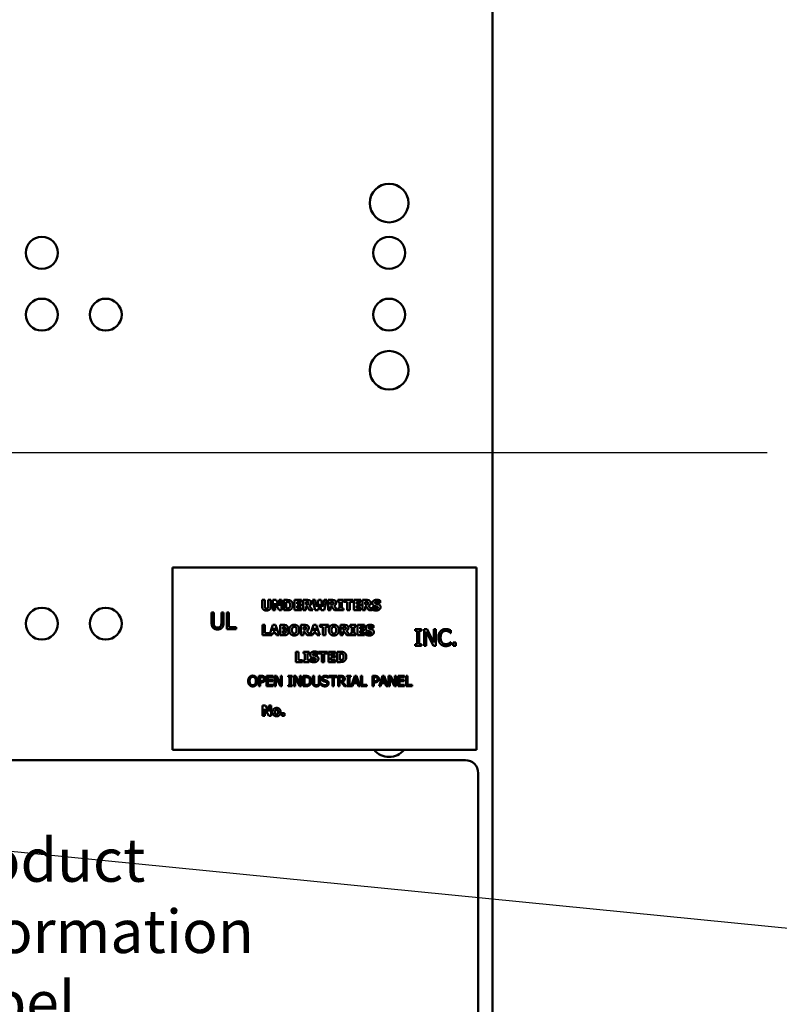
# Model space of a CAD drawing. Units: inches. Extents: x 2 to 86, y 1 to 67.
# Drawn here: x 16.1 to 21, y 39.4 to 45.8 of the extents above; entities that cross this region are included whole.
import ezdxf

# ---------------------------------------------------------------- set-up
doc = ezdxf.new("R2010")
doc.units = ezdxf.units.IN
doc.header["$LTSCALE"] = 4
doc.header["$MEASUREMENT"] = 0
doc.layers.add('Symbol (ANSI)', color=7, linetype='Continuous', lineweight=25)
doc.layers.add('Visible (ANSI)', color=7, linetype='Continuous', lineweight=50)
doc.styles.add('Note Text (ANSI)', font='tahoma.ttf')
doc.dimstyles.new('Default (ANSI)$7', dxfattribs={"dimscale": 4, "dimtxt": 0.12, "dimasz": 0.098425, "dimexe": 0.125, "dimexo": 0.0625, "dimgap": 0.031496, "dimtad": 0, "dimtih": 1, "dimtoh": 1, "dimrnd": 1e-08, "dimzin": 0, "dimdsep": 46, "dimtxsty": 'Note Text (ANSI)', "dimcen": 0.09, "dimdle": 0.393701, "dimclrd": 256, "dimclre": 256, "dimclrt": 256, "dimadec": 0, "dimazin": 1, "dimtfac": 1, "dimtofl": 0, "dimtmove": 0, "dimatfit": 3, "dimfxl": 1, "dimtolj": 1, "dimtzin": 4, "dimlwd": -1, "dimlwe": -1, "dimarcsym": 0})

msp = doc.modelspace()

# ---------------------------------------------------------------- linework, layer by layer
at = {"layer": 'Visible (ANSI)'}
for p, q in [((19.1346, 28.3596), (19.1346, 46.749)), ((19.031, 42.2557), (17.0643, 42.2557)), ((17.0643, 42.2557), (17.0643, 41.0757)), ((19.031, 41.0757), (19.031, 42.2557)), ((17.6451, 42.0459), (17.6619, 42.0459)), ((17.6451, 42.0033), (17.6451, 42.0459)), ((17.6619, 42.0459), (17.6619, 42.0043)), ((17.6842, 42.0043), (17.6842, 42.0459)), ((17.6842, 42.0459), (17.701, 42.0459)), ((17.701, 42.0459), (17.701, 42.0034)), ((17.7138, 41.9792), (17.7138, 42.0459)), ((17.7138, 42.0459), (17.7344, 42.0459)), ((17.7548, 41.9792), (17.7291, 42.0257)), ((17.7291, 42.0257), (17.7291, 41.9792)), ((17.7344, 42.0459), (17.7556, 42.0077)), ((17.7556, 42.0459), (17.7709, 42.0459)), ((17.7556, 42.0077), (17.7556, 42.0459)), ((17.7709, 42.0459), (17.7709, 41.9792)), ((17.7845, 41.9792), (17.7845, 42.0459)), ((17.7845, 42.0459), (17.8051, 42.0459)), ((17.8016, 42.0335), (17.8012, 42.0335)), ((17.8012, 42.0335), (17.8012, 41.9917)), ((17.8539, 42.0459), (17.899, 42.0459)), ((17.8539, 41.9792), (17.8539, 42.0459)), ((17.8706, 42.0332), (17.8706, 42.0215)), ((17.899, 42.0332), (17.8706, 42.0332)), ((17.8706, 42.0215), (17.8968, 42.0215)), ((17.8968, 42.0088), (17.8706, 42.0088)), ((17.8706, 42.0088), (17.8706, 41.9919)), ((17.8968, 42.0215), (17.8968, 42.0088)), ((17.899, 42.0459), (17.899, 42.0332)), ((17.9103, 42.0459), (17.9371, 42.0459)), ((17.9103, 41.9792), (17.9103, 42.0459)), ((17.927, 42.0336), (17.927, 42.0157)), ((17.9326, 42.0336), (17.927, 42.0336)), ((17.927, 42.0157), (17.9318, 42.0157)), ((17.933, 42.0037), (17.927, 42.0037)), ((17.927, 42.0037), (17.927, 41.9792)), ((17.9515, 41.9792), (17.933, 42.0037)), ((17.9495, 42.0076), (17.9719, 41.9792)), ((17.9882, 41.9792), (17.9713, 42.0459)), ((17.9713, 42.0459), (17.9887, 42.0459)), ((17.9887, 42.0459), (17.9979, 42.0013)), ((17.9979, 42.0013), (18.009, 42.0459)), ((18.0169, 42.0204), (18.0066, 41.9792)), ((18.009, 42.0459), (18.0257, 42.0459)), ((18.0276, 41.9792), (18.0169, 42.0204)), ((18.0257, 42.0459), (18.0363, 42.0012)), ((18.0363, 42.0012), (18.0459, 42.0459)), ((18.0459, 42.0459), (18.0628, 42.0459)), ((18.0628, 42.0459), (18.046, 41.9792)), ((18.0711, 41.9792), (18.0711, 42.0459)), ((18.0711, 42.0459), (18.0979, 42.0459)), ((18.0934, 42.0336), (18.0877, 42.0336)), ((18.0877, 42.0336), (18.0877, 42.0157)), ((18.0877, 42.0157), (18.0925, 42.0157)), ((18.0877, 42.0037), (18.0877, 41.9792)), ((18.0938, 42.0037), (18.0877, 42.0037)), ((18.1123, 41.9792), (18.0938, 42.0037)), ((18.1103, 42.0076), (18.1327, 41.9792)), ((18.135, 42.0459), (18.1708, 42.0459)), ((18.135, 42.0343), (18.135, 42.0459)), ((18.1445, 42.0343), (18.135, 42.0343)), ((18.1445, 41.9908), (18.1445, 42.0343)), ((18.1708, 42.0343), (18.1613, 42.0343)), ((18.1613, 42.0343), (18.1613, 41.9908)), ((18.1708, 42.0459), (18.1708, 42.0343)), ((18.175, 42.0332), (18.175, 42.0459)), ((18.175, 42.0459), (18.2312, 42.0459)), ((18.1948, 42.0332), (18.175, 42.0332)), ((18.1948, 41.9792), (18.1948, 42.0332)), ((18.2115, 42.0332), (18.2115, 41.9792)), ((18.2312, 42.0332), (18.2115, 42.0332)), ((18.2312, 42.0459), (18.2312, 42.0332)), ((18.2381, 42.0459), (18.2831, 42.0459)), ((18.2381, 41.9792), (18.2381, 42.0459)), ((18.2547, 42.0332), (18.2547, 42.0215)), ((18.2831, 42.0332), (18.2547, 42.0332)), ((18.2547, 42.0215), (18.2809, 42.0215)), ((18.2809, 42.0088), (18.2547, 42.0088)), ((18.2547, 42.0088), (18.2547, 41.9919)), ((18.2809, 42.0215), (18.2809, 42.0088)), ((18.2831, 42.0459), (18.2831, 42.0332)), ((18.2945, 42.0459), (18.3213, 42.0459)), ((18.2945, 41.9792), (18.2945, 42.0459)), ((18.3111, 42.0336), (18.3111, 42.0157)), ((18.3168, 42.0336), (18.3111, 42.0336)), ((18.3111, 42.0157), (18.3159, 42.0157)), ((18.3172, 42.0037), (18.3111, 42.0037)), ((18.3111, 42.0037), (18.3111, 41.9792)), ((18.3357, 41.9792), (18.3172, 42.0037)), ((18.3337, 42.0076), (18.3561, 41.9792)), ((18.3574, 41.9832), (18.3574, 41.999)), ((18.3574, 41.999), (18.3589, 41.999)), ((18.4079, 42.0273), (18.4064, 42.0273)), ((18.4079, 42.0426), (18.4079, 42.0273)), ((17.3178, 41.9642), (17.332, 41.9642)), ((17.3178, 41.8976), (17.3178, 41.9642)), ((17.332, 41.9642), (17.332, 41.8976)), ((17.3808, 41.8973), (17.3808, 41.9642)), ((17.3808, 41.9642), (17.395, 41.9642)), ((17.395, 41.9642), (17.395, 41.8976)), ((17.4153, 41.9642), (17.4295, 41.9642)), ((17.4153, 41.8575), (17.4153, 41.9642)), ((17.4295, 41.9642), (17.4295, 41.8701)), ((17.7291, 41.9792), (17.7138, 41.9792)), ((17.7709, 41.9792), (17.7548, 41.9792)), ((17.8054, 41.9792), (17.7845, 41.9792)), ((17.8012, 41.9917), (17.8016, 41.9917)), ((17.899, 41.9792), (17.8539, 41.9792)), ((17.8706, 41.9919), (17.899, 41.9919)), ((17.899, 41.9919), (17.899, 41.9792)), ((17.927, 41.9792), (17.9103, 41.9792)), ((17.9719, 41.9792), (17.9515, 41.9792)), ((18.0066, 41.9792), (17.9882, 41.9792)), ((18.046, 41.9792), (18.0276, 41.9792)), ((18.0877, 41.9792), (18.0711, 41.9792)), ((18.1327, 41.9792), (18.1123, 41.9792)), ((18.135, 41.9908), (18.1445, 41.9908)), ((18.135, 41.9792), (18.135, 41.9908)), ((18.1708, 41.9792), (18.135, 41.9792)), ((18.1613, 41.9908), (18.1708, 41.9908)), ((18.1708, 41.9908), (18.1708, 41.9792)), ((18.2115, 41.9792), (18.1948, 41.9792)), ((18.2831, 41.9792), (18.2381, 41.9792)), ((18.2547, 41.9919), (18.2831, 41.9919)), ((18.2831, 41.9919), (18.2831, 41.9792)), ((18.3111, 41.9792), (18.2945, 41.9792)), ((18.3561, 41.9792), (18.3357, 41.9792)), ((17.4295, 41.8701), (17.4771, 41.8701)), ((17.4771, 41.8701), (17.4771, 41.8575)), ((17.6461, 41.8841), (17.6628, 41.8841)), ((17.6461, 41.8175), (17.6461, 41.8841)), ((17.6628, 41.8841), (17.6628, 41.8302)), ((17.6914, 41.8175), (17.7139, 41.8841)), ((17.7139, 41.8841), (17.7321, 41.8841)), ((17.7321, 41.8841), (17.7547, 41.8175)), ((17.7613, 41.8175), (17.7613, 41.8841)), ((17.7613, 41.8841), (17.7848, 41.8841)), ((17.778, 41.872), (17.778, 41.8578)), ((17.7791, 41.872), (17.778, 41.872)), ((17.8948, 41.8841), (17.9216, 41.8841)), ((17.8948, 41.8175), (17.8948, 41.8841)), ((17.9171, 41.8719), (17.9115, 41.8719)), ((17.9115, 41.8719), (17.9115, 41.8539)), ((17.9549, 41.8194), (17.9767, 41.8841)), ((17.9767, 41.8841), (17.995, 41.8841)), ((17.995, 41.8841), (18.0175, 41.8175)), ((18.0172, 41.8841), (18.0734, 41.8841)), ((18.0172, 41.8714), (18.0172, 41.8841)), ((18.037, 41.8714), (18.0172, 41.8714)), ((18.037, 41.8175), (18.037, 41.8714)), ((18.0734, 41.8714), (18.0537, 41.8714)), ((18.0537, 41.8714), (18.0537, 41.8175)), ((18.0734, 41.8841), (18.0734, 41.8714)), ((18.1509, 41.8841), (18.1777, 41.8841)), ((18.1509, 41.8175), (18.1509, 41.8841)), ((18.1675, 41.8719), (18.1675, 41.8539)), ((18.1732, 41.8719), (18.1675, 41.8719)), ((18.2148, 41.8725), (18.2148, 41.8841)), ((18.2148, 41.8841), (18.2506, 41.8841)), ((18.2243, 41.8725), (18.2148, 41.8725)), ((18.2243, 41.8291), (18.2243, 41.8725)), ((18.2411, 41.8725), (18.2411, 41.8291)), ((18.2506, 41.8725), (18.2411, 41.8725)), ((18.2506, 41.8841), (18.2506, 41.8725)), ((18.2618, 41.8841), (18.3068, 41.8841)), ((18.2618, 41.8175), (18.2618, 41.8841)), ((18.2784, 41.8714), (18.2784, 41.8597)), ((18.3068, 41.8714), (18.2784, 41.8714)), ((18.3068, 41.8841), (18.3068, 41.8714)), ((18.365, 41.8808), (18.365, 41.8656)), ((17.4771, 41.8575), (17.4153, 41.8575)), ((17.6905, 41.8175), (17.6461, 41.8175)), ((17.6628, 41.8302), (17.6905, 41.8302)), ((17.6905, 41.8302), (17.6905, 41.8175)), ((17.7081, 41.8175), (17.6914, 41.8175)), ((17.7123, 41.8311), (17.7081, 41.8175)), ((17.7333, 41.8311), (17.7123, 41.8311)), ((17.7228, 41.8652), (17.7159, 41.8432)), ((17.7159, 41.8432), (17.7296, 41.8432)), ((17.7296, 41.8432), (17.7228, 41.8652)), ((17.7374, 41.8175), (17.7333, 41.8311)), ((17.7547, 41.8175), (17.7374, 41.8175)), ((17.788, 41.8175), (17.7613, 41.8175)), ((17.778, 41.8578), (17.7801, 41.8578)), ((17.778, 41.8464), (17.778, 41.8296)), ((17.781, 41.8464), (17.778, 41.8464)), ((17.778, 41.8296), (17.7789, 41.8296)), ((17.801, 41.8544), (17.801, 41.854)), ((17.9115, 41.8175), (17.8948, 41.8175)), ((17.9115, 41.8539), (17.9163, 41.8539)), ((17.9115, 41.8419), (17.9115, 41.8175)), ((17.9175, 41.8419), (17.9115, 41.8419)), ((17.936, 41.8175), (17.9175, 41.8419)), ((17.934, 41.8458), (17.9549, 41.8194)), ((17.9709, 41.8175), (17.936, 41.8175)), ((17.9752, 41.8311), (17.9709, 41.8175)), ((17.9961, 41.8311), (17.9752, 41.8311)), ((17.9856, 41.8652), (17.9788, 41.8432)), ((17.9788, 41.8432), (17.9924, 41.8432)), ((17.9924, 41.8432), (17.9856, 41.8652)), ((18.0003, 41.8175), (17.9961, 41.8311)), ((18.0175, 41.8175), (18.0003, 41.8175)), ((18.0537, 41.8175), (18.037, 41.8175)), ((18.1675, 41.8175), (18.1509, 41.8175)), ((18.1675, 41.8539), (18.1723, 41.8539)), ((18.1736, 41.8419), (18.1675, 41.8419)), ((18.1675, 41.8419), (18.1675, 41.8175)), ((18.1921, 41.8175), (18.1736, 41.8419)), ((18.1901, 41.8458), (18.2125, 41.8175)), ((18.2125, 41.8175), (18.1921, 41.8175)), ((18.2148, 41.8175), (18.2148, 41.8291)), ((18.2148, 41.8291), (18.2243, 41.8291)), ((18.2506, 41.8175), (18.2148, 41.8175)), ((18.2411, 41.8291), (18.2506, 41.8291)), ((18.2506, 41.8291), (18.2506, 41.8175)), ((18.3068, 41.8175), (18.2618, 41.8175)), ((18.2784, 41.8597), (18.3046, 41.8597)), ((18.3046, 41.847), (18.2784, 41.847)), ((18.2784, 41.847), (18.2784, 41.8302)), ((18.2784, 41.8302), (18.3068, 41.8302)), ((18.3046, 41.8597), (18.3046, 41.847)), ((18.3068, 41.8302), (18.3068, 41.8175)), ((18.3145, 41.8214), (18.3145, 41.8373)), ((18.3145, 41.8373), (18.316, 41.8373)), ((18.365, 41.8656), (18.3635, 41.8656)), ((18.6339, 41.8452), (18.6339, 41.8561)), ((18.6339, 41.8561), (18.6752, 41.8561)), ((18.6475, 41.8452), (18.6339, 41.8452)), ((18.6475, 41.7603), (18.6475, 41.8452)), ((18.6617, 41.8452), (18.6617, 41.7603)), ((18.6752, 41.8452), (18.6617, 41.8452)), ((18.6752, 41.8561), (18.6752, 41.8452)), ((18.6928, 41.8561), (18.7129, 41.8561)), ((18.6928, 41.7494), (18.6928, 41.8561)), ((18.706, 41.8414), (18.706, 41.7494)), ((18.7532, 41.7494), (18.706, 41.8414)), ((18.7129, 41.8561), (18.7559, 41.7716)), ((18.7559, 41.7716), (18.7559, 41.8561)), ((18.7559, 41.8561), (18.7691, 41.8561)), ((18.7691, 41.8561), (18.7691, 41.7494)), ((18.8656, 41.8319), (18.8645, 41.8319)), ((18.8656, 41.849), (18.8656, 41.8319)), ((18.6339, 41.7494), (18.6339, 41.7603)), ((18.6339, 41.7603), (18.6475, 41.7603)), ((18.6752, 41.7494), (18.6339, 41.7494)), ((18.6617, 41.7603), (18.6752, 41.7603)), ((18.6752, 41.7603), (18.6752, 41.7494)), ((18.706, 41.7494), (18.6928, 41.7494)), ((18.7691, 41.7494), (18.7532, 41.7494)), ((18.8645, 41.7736), (18.8656, 41.7736)), ((18.8656, 41.7736), (18.8656, 41.7567)), ((18.8816, 41.7698), (18.8987, 41.7698)), ((18.8816, 41.7494), (18.8816, 41.7698)), ((18.8987, 41.7494), (18.8816, 41.7494)), ((18.8987, 41.7698), (18.8987, 41.7494)), ((17.8624, 41.7112), (17.8792, 41.7112)), ((17.8624, 41.6445), (17.8624, 41.7112)), ((17.8792, 41.7112), (17.8792, 41.6572)), ((17.9122, 41.6995), (17.9122, 41.7112)), ((17.9122, 41.7112), (17.9481, 41.7112)), ((17.9217, 41.6995), (17.9122, 41.6995)), ((17.9217, 41.6561), (17.9217, 41.6995)), ((17.9385, 41.6995), (17.9385, 41.6561)), ((17.9481, 41.6995), (17.9385, 41.6995)), ((17.9481, 41.7112), (17.9481, 41.6995)), ((18.006, 41.6926), (18.0046, 41.6926)), ((18.006, 41.7079), (18.006, 41.6926)), ((18.0103, 41.6985), (18.0103, 41.7112)), ((18.0103, 41.7112), (18.0665, 41.7112)), ((18.0301, 41.6985), (18.0103, 41.6985)), ((18.0301, 41.6445), (18.0301, 41.6985)), ((18.0468, 41.6985), (18.0468, 41.6445)), ((18.0665, 41.6985), (18.0468, 41.6985)), ((18.0665, 41.7112), (18.0665, 41.6985)), ((18.0734, 41.7112), (18.1184, 41.7112)), ((18.0734, 41.6445), (18.0734, 41.7112)), ((18.09, 41.6985), (18.09, 41.6867)), ((18.1184, 41.6985), (18.09, 41.6985)), ((18.09, 41.6867), (18.1162, 41.6867)), ((18.1162, 41.6867), (18.1162, 41.6741)), ((18.1184, 41.7112), (18.1184, 41.6985)), ((18.1298, 41.7112), (18.1504, 41.7112)), ((18.1298, 41.6445), (18.1298, 41.7112)), ((18.1465, 41.6987), (18.1465, 41.657)), ((18.1469, 41.6987), (18.1465, 41.6987)), ((17.9069, 41.6445), (17.8624, 41.6445)), ((17.8792, 41.6572), (17.9069, 41.6572)), ((17.9069, 41.6572), (17.9069, 41.6445)), ((17.9122, 41.6445), (17.9122, 41.6561)), ((17.9122, 41.6561), (17.9217, 41.6561)), ((17.9481, 41.6445), (17.9122, 41.6445)), ((17.9385, 41.6561), (17.9481, 41.6561)), ((17.9481, 41.6561), (17.9481, 41.6445)), ((17.9556, 41.6643), (17.9571, 41.6643)), ((17.9556, 41.6484), (17.9556, 41.6643)), ((18.0468, 41.6445), (18.0301, 41.6445)), ((18.1184, 41.6445), (18.0734, 41.6445)), ((18.1162, 41.6741), (18.09, 41.6741)), ((18.09, 41.6741), (18.09, 41.6572)), ((18.09, 41.6572), (18.1184, 41.6572)), ((18.1184, 41.6572), (18.1184, 41.6445)), ((18.1506, 41.6445), (18.1298, 41.6445)), ((18.1465, 41.657), (18.1469, 41.657)), ((17.6232, 41.5547), (17.6399, 41.5547)), ((17.6232, 41.488), (17.6232, 41.5547)), ((17.6738, 41.488), (17.6738, 41.5547)), ((17.6738, 41.5547), (17.7155, 41.5547)), ((17.7155, 41.5547), (17.7155, 41.5468)), ((17.7252, 41.5547), (17.7378, 41.5547)), ((17.7252, 41.488), (17.7252, 41.5547)), ((17.7378, 41.5547), (17.7646, 41.5019)), ((17.7646, 41.5019), (17.7646, 41.5547)), ((17.7646, 41.5547), (17.7729, 41.5547)), ((17.7729, 41.5547), (17.7729, 41.488)), ((17.8124, 41.5479), (17.8124, 41.5547)), ((17.8124, 41.5547), (17.8383, 41.5547)), ((17.8383, 41.5547), (17.8383, 41.5479)), ((17.8492, 41.5547), (17.8618, 41.5547)), ((17.8492, 41.488), (17.8492, 41.5547)), ((17.8618, 41.5547), (17.8887, 41.5019)), ((17.8887, 41.5019), (17.8887, 41.5547)), ((17.8887, 41.5547), (17.8969, 41.5547)), ((17.8969, 41.5547), (17.8969, 41.488)), ((17.9104, 41.5547), (17.9256, 41.5547)), ((17.9104, 41.488), (17.9104, 41.5547)), ((17.9718, 41.5131), (17.9718, 41.5547)), ((17.9718, 41.5547), (17.9807, 41.5547)), ((17.9807, 41.5547), (17.9807, 41.5131)), ((18.0112, 41.5547), (18.0201, 41.5547)), ((18.0112, 41.5128), (18.0112, 41.5547)), ((18.0201, 41.5547), (18.0201, 41.5131)), ((18.0722, 41.5515), (18.0722, 41.5409)), ((18.077, 41.5468), (18.077, 41.5547)), ((18.077, 41.5547), (18.1306, 41.5547)), ((18.1306, 41.5547), (18.1306, 41.5468)), ((18.1373, 41.488), (18.1373, 41.5547)), ((18.1373, 41.5547), (18.1545, 41.5547)), ((18.1916, 41.5547), (18.2175, 41.5547)), ((18.1916, 41.5479), (18.1916, 41.5547)), ((18.2175, 41.5547), (18.2175, 41.5479)), ((18.2212, 41.488), (18.2437, 41.5547)), ((18.2437, 41.5547), (18.2546, 41.5547)), ((18.2546, 41.5547), (18.2771, 41.488)), ((18.2834, 41.488), (18.2834, 41.5547)), ((18.2834, 41.5547), (18.2923, 41.5547)), ((18.2923, 41.5547), (18.2923, 41.4959)), ((18.3577, 41.488), (18.3577, 41.5547)), ((18.3577, 41.5547), (18.3744, 41.5547)), ((18.401, 41.488), (18.4235, 41.5547)), ((18.4235, 41.5547), (18.4344, 41.5547)), ((18.4344, 41.5547), (18.4569, 41.488)), ((18.4632, 41.5547), (18.4758, 41.5547)), ((18.4632, 41.488), (18.4632, 41.5547)), ((18.4758, 41.5547), (18.5027, 41.5019)), ((18.5027, 41.5019), (18.5027, 41.5547)), ((18.5027, 41.5547), (18.5109, 41.5547)), ((18.5109, 41.5547), (18.5109, 41.488)), ((18.5244, 41.488), (18.5244, 41.5547)), ((18.5244, 41.5547), (18.5661, 41.5547)), ((18.5661, 41.5547), (18.5661, 41.5468)), ((18.5759, 41.5547), (18.5847, 41.5547)), ((18.5759, 41.488), (18.5759, 41.5547)), ((18.5847, 41.5547), (18.5847, 41.4959)), ((17.632, 41.488), (17.6232, 41.488)), ((17.632, 41.547), (17.632, 41.5204)), ((17.6394, 41.547), (17.632, 41.547)), ((17.632, 41.5204), (17.6381, 41.5204)), ((17.6396, 41.5128), (17.632, 41.5128)), ((17.632, 41.5128), (17.632, 41.488)), ((17.7155, 41.488), (17.6738, 41.488)), ((17.7155, 41.5468), (17.6826, 41.5468)), ((17.6826, 41.5468), (17.6826, 41.5285)), ((17.6826, 41.5285), (17.7132, 41.5285)), ((17.6826, 41.5206), (17.6826, 41.4959)), ((17.7132, 41.5206), (17.6826, 41.5206)), ((17.6826, 41.4959), (17.7155, 41.4959)), ((17.7132, 41.5285), (17.7132, 41.5206)), ((17.7155, 41.4959), (17.7155, 41.488)), ((17.7335, 41.488), (17.7252, 41.488)), ((17.7335, 41.5455), (17.7335, 41.488)), ((17.7629, 41.488), (17.7335, 41.5455)), ((17.7729, 41.488), (17.7629, 41.488)), ((17.8209, 41.5479), (17.8124, 41.5479)), ((17.8124, 41.488), (17.8124, 41.4948)), ((17.8124, 41.4948), (17.8209, 41.4948)), ((17.8383, 41.488), (17.8124, 41.488)), ((17.8209, 41.4948), (17.8209, 41.5479)), ((17.8298, 41.5479), (17.8298, 41.4948)), ((17.8383, 41.5479), (17.8298, 41.5479)), ((17.8298, 41.4948), (17.8383, 41.4948)), ((17.8383, 41.4948), (17.8383, 41.488)), ((17.8575, 41.488), (17.8492, 41.488)), ((17.8575, 41.5455), (17.8575, 41.488)), ((17.887, 41.488), (17.8575, 41.5455)), ((17.8969, 41.488), (17.887, 41.488)), ((17.9258, 41.488), (17.9104, 41.488)), ((17.9193, 41.547), (17.9193, 41.4957)), ((17.9261, 41.547), (17.9193, 41.547)), ((17.9193, 41.4957), (17.9261, 41.4957)), ((18.0295, 41.5031), (18.0301, 41.5031)), ((18.0295, 41.492), (18.0295, 41.5031)), ((18.0722, 41.5409), (18.0715, 41.5409)), ((18.0994, 41.5468), (18.077, 41.5468)), ((18.0994, 41.488), (18.0994, 41.5468)), ((18.1082, 41.488), (18.0994, 41.488)), ((18.1082, 41.5468), (18.1082, 41.488)), ((18.1306, 41.5468), (18.1082, 41.5468)), ((18.1462, 41.488), (18.1373, 41.488)), ((18.155, 41.547), (18.1462, 41.547)), ((18.1462, 41.547), (18.1462, 41.5219)), ((18.1462, 41.5219), (18.154, 41.5219)), ((18.1462, 41.5145), (18.1462, 41.488)), ((18.1564, 41.5145), (18.1462, 41.5145)), ((18.1774, 41.488), (18.1564, 41.5145)), ((18.1652, 41.517), (18.1889, 41.488)), ((18.1889, 41.488), (18.1774, 41.488)), ((18.2001, 41.5479), (18.1916, 41.5479)), ((18.1916, 41.4948), (18.2001, 41.4948)), ((18.1916, 41.488), (18.1916, 41.4948)), ((18.2175, 41.488), (18.1916, 41.488)), ((18.2001, 41.4948), (18.2001, 41.5479)), ((18.2175, 41.5479), (18.209, 41.5479)), ((18.209, 41.5479), (18.209, 41.4948)), ((18.209, 41.4948), (18.2175, 41.4948)), ((18.2175, 41.4948), (18.2175, 41.488)), ((18.2302, 41.488), (18.2212, 41.488)), ((18.2363, 41.5066), (18.2302, 41.488)), ((18.2617, 41.5066), (18.2363, 41.5066)), ((18.249, 41.5456), (18.2387, 41.5142)), ((18.2387, 41.5142), (18.2593, 41.5142)), ((18.2593, 41.5142), (18.249, 41.5456)), ((18.2678, 41.488), (18.2617, 41.5066)), ((18.2771, 41.488), (18.2678, 41.488)), ((18.3221, 41.488), (18.2834, 41.488)), ((18.2923, 41.4959), (18.3221, 41.4959)), ((18.3221, 41.4959), (18.3221, 41.488)), ((18.3665, 41.488), (18.3577, 41.488)), ((18.3739, 41.547), (18.3665, 41.547)), ((18.3665, 41.547), (18.3665, 41.5204)), ((18.3665, 41.5204), (18.3726, 41.5204)), ((18.3665, 41.5128), (18.3665, 41.488)), ((18.374, 41.5128), (18.3665, 41.5128)), ((18.41, 41.488), (18.401, 41.488)), ((18.4161, 41.5066), (18.41, 41.488)), ((18.4415, 41.5066), (18.4161, 41.5066)), ((18.4288, 41.5456), (18.4185, 41.5142)), ((18.4185, 41.5142), (18.4391, 41.5142)), ((18.4391, 41.5142), (18.4288, 41.5456)), ((18.4476, 41.488), (18.4415, 41.5066)), ((18.4569, 41.488), (18.4476, 41.488)), ((18.4715, 41.488), (18.4632, 41.488)), ((18.4715, 41.5455), (18.4715, 41.488)), ((18.501, 41.488), (18.4715, 41.5455)), ((18.5109, 41.488), (18.501, 41.488)), ((18.5661, 41.488), (18.5244, 41.488)), ((18.5661, 41.5468), (18.5333, 41.5468)), ((18.5333, 41.5468), (18.5333, 41.5285)), ((18.5333, 41.5285), (18.5639, 41.5285)), ((18.5333, 41.5206), (18.5333, 41.4959)), ((18.5639, 41.5206), (18.5333, 41.5206)), ((18.5333, 41.4959), (18.5661, 41.4959)), ((18.5639, 41.5285), (18.5639, 41.5206)), ((18.5661, 41.4959), (18.5661, 41.488)), ((18.6145, 41.488), (18.5759, 41.488)), ((18.5847, 41.4959), (18.6145, 41.4959)), ((18.6145, 41.4959), (18.6145, 41.488)), ((17.6461, 41.2953), (17.6461, 41.362)), ((17.6461, 41.362), (17.6666, 41.362)), ((17.6666, 41.362), (17.6879, 41.3238)), ((17.6879, 41.362), (17.7032, 41.362)), ((17.6879, 41.3238), (17.6879, 41.362)), ((17.7032, 41.362), (17.7032, 41.2953)), ((17.6614, 41.2953), (17.6461, 41.2953)), ((17.6871, 41.2953), (17.6614, 41.3418)), ((17.6614, 41.3418), (17.6614, 41.2953)), ((17.7032, 41.2953), (17.6871, 41.2953)), ((17.7728, 41.3129), (17.7886, 41.3129)), ((17.7728, 41.2953), (17.7728, 41.3129)), ((17.7886, 41.2953), (17.7728, 41.2953)), ((17.7886, 41.3129), (17.7886, 41.2953)), ((17.0643, 41.0757), (19.031, 41.0757)), ((18.9595, 41.0094), (15.2095, 41.0094)), ((19.0428, 39.1761), (19.0428, 40.9261))]:
    msp.add_line(p, q, dxfattribs=at)
for centre, radius in [((18.4662, 44.615), 0.125), ((16.2195, 44.2927), 0.1033), ((18.4662, 44.2927), 0.1033), ((16.2195, 43.8927), 0.1033), ((16.6328, 43.8927), 0.1033), ((18.4662, 43.8927), 0.1033), ((18.4662, 43.5326), 0.125), ((16.2195, 41.8927), 0.1033), ((16.6328, 41.8927), 0.1033)]:
    msp.add_circle(centre, radius, dxfattribs=at)
for centre, radius, start, end in [((18.4662, 41.155), 0.125, 219.33596, 320.66404), ((18.9595, 40.9261), 0.0833, 0, 90)]:
    msp.add_arc(centre, radius, start, end, dxfattribs=at)
for points in [[(17.673, 41.9778), (17.6596, 41.9778), (17.6451, 41.9908), (17.6451, 42.0033)], [(17.6619, 42.0043), (17.6619, 41.9973), (17.6671, 41.9905), (17.673, 41.9905)], [(17.673, 41.9905), (17.6788, 41.9905), (17.6842, 41.997), (17.6842, 42.0043)], [(17.701, 42.0034), (17.701, 41.991), (17.6869, 41.9778), (17.673, 41.9778)], [(17.8176, 42.0312), (17.8142, 42.0331), (17.8068, 42.0335), (17.8016, 42.0335)], [(17.8051, 42.0459), (17.8122, 42.0459), (17.8244, 42.0441), (17.8298, 42.0406)], [(17.8268, 42.0126), (17.8268, 42.0192), (17.8223, 42.0286), (17.8176, 42.0312)], [(17.8184, 41.9943), (17.8225, 41.9969), (17.8268, 42.006), (17.8268, 42.0126)], [(17.844, 42.0125), (17.844, 42.0031), (17.8358, 41.9884), (17.8296, 41.9845)], [(17.8298, 42.0406), (17.8364, 42.0364), (17.844, 42.0222), (17.844, 42.0125)], [(17.9318, 42.0157), (17.9352, 42.0157), (17.9401, 42.0165), (17.9418, 42.0179)], [(17.9408, 42.0326), (17.9393, 42.0332), (17.9354, 42.0336), (17.9326, 42.0336)], [(17.9371, 42.0459), (17.9427, 42.0459), (17.9509, 42.0445), (17.9544, 42.0423)], [(17.945, 42.0255), (17.945, 42.028), (17.9431, 42.0316), (17.9408, 42.0326)], [(17.9418, 42.0179), (17.9434, 42.0192), (17.945, 42.0226), (17.945, 42.0255)], [(17.9622, 42.0276), (17.9622, 42.0199), (17.9553, 42.0104), (17.9495, 42.0076)], [(17.9544, 42.0423), (17.958, 42.04), (17.9622, 42.033), (17.9622, 42.0276)], [(18.0925, 42.0157), (18.096, 42.0157), (18.1009, 42.0165), (18.1026, 42.0179)], [(18.1016, 42.0326), (18.1001, 42.0332), (18.0962, 42.0336), (18.0934, 42.0336)], [(18.0979, 42.0459), (18.1035, 42.0459), (18.1117, 42.0445), (18.1152, 42.0423)], [(18.1058, 42.0255), (18.1058, 42.028), (18.1038, 42.0316), (18.1016, 42.0326)], [(18.1026, 42.0179), (18.1042, 42.0192), (18.1058, 42.0226), (18.1058, 42.0255)], [(18.123, 42.0276), (18.123, 42.0199), (18.116, 42.0104), (18.1103, 42.0076)], [(18.1152, 42.0423), (18.1188, 42.04), (18.123, 42.033), (18.123, 42.0276)], [(18.3159, 42.0157), (18.3194, 42.0157), (18.3243, 42.0165), (18.326, 42.0179)], [(18.325, 42.0326), (18.3235, 42.0332), (18.3196, 42.0336), (18.3168, 42.0336)], [(18.3213, 42.0459), (18.3269, 42.0459), (18.3351, 42.0445), (18.3386, 42.0423)], [(18.3292, 42.0255), (18.3292, 42.028), (18.3272, 42.0316), (18.325, 42.0326)], [(18.326, 42.0179), (18.3276, 42.0192), (18.3292, 42.0226), (18.3292, 42.0255)], [(18.3464, 42.0276), (18.3464, 42.0199), (18.3394, 42.0104), (18.3337, 42.0076)], [(18.3386, 42.0423), (18.3421, 42.04), (18.3464, 42.033), (18.3464, 42.0276)], [(18.3578, 42.0261), (18.3578, 42.0355), (18.3736, 42.0471), (18.3855, 42.0471)], [(18.3722, 42.0073), (18.3645, 42.01), (18.3578, 42.0192), (18.3578, 42.0261)], [(18.3589, 41.999), (18.364, 41.9948), (18.376, 41.9902), (18.3817, 41.9902)], [(18.3868, 42.0036), (18.3834, 42.0045), (18.3756, 42.0061), (18.3722, 42.0073)], [(18.3788, 42.0334), (18.3772, 42.0327), (18.3749, 42.0299), (18.3749, 42.0282)], [(18.3749, 42.0282), (18.3749, 42.0256), (18.3786, 42.0226), (18.3837, 42.0214)], [(18.3864, 42.0349), (18.3842, 42.0349), (18.3807, 42.0343), (18.3788, 42.0334)], [(18.4105, 42.0001), (18.4105, 41.9901), (18.3949, 41.978), (18.3816, 41.978)], [(18.3837, 42.0214), (18.3871, 42.0206), (18.3933, 42.0192), (18.3969, 42.0179)], [(18.3855, 42.0471), (18.3915, 42.0471), (18.4032, 42.0446), (18.4079, 42.0426)], [(18.4064, 42.0273), (18.4027, 42.0305), (18.392, 42.0349), (18.3864, 42.0349)], [(18.3934, 41.9972), (18.3934, 41.9997), (18.3895, 42.0029), (18.3868, 42.0036)], [(18.3893, 41.9915), (18.391, 41.9922), (18.3934, 41.995), (18.3934, 41.9972)], [(18.3969, 42.0179), (18.4038, 42.0154), (18.4105, 42.007), (18.4105, 42.0001)], [(17.8016, 41.9917), (17.8072, 41.9917), (17.8149, 41.9921), (17.8184, 41.9943)], [(17.8296, 41.9845), (17.8244, 41.9812), (17.8122, 41.9792), (17.8054, 41.9792)], [(18.3816, 41.978), (18.374, 41.978), (18.3624, 41.981), (18.3574, 41.9832)], [(18.3817, 41.9902), (18.3831, 41.9902), (18.3878, 41.9908), (18.3893, 41.9915)], [(17.328, 41.8651), (17.3224, 41.8707), (17.3178, 41.8862), (17.3178, 41.8976)], [(17.332, 41.8976), (17.332, 41.8902), (17.3339, 41.8802), (17.3365, 41.8761)], [(17.3365, 41.8761), (17.3394, 41.8718), (17.3493, 41.8674), (17.3563, 41.8674)], [(17.3563, 41.8674), (17.363, 41.8674), (17.3734, 41.8718), (17.3762, 41.8761)], [(17.3762, 41.8761), (17.3789, 41.8802), (17.3808, 41.8901), (17.3808, 41.8973)], [(17.395, 41.8976), (17.395, 41.8865), (17.3905, 41.8706), (17.3848, 41.8651)], [(17.7897, 41.8711), (17.7881, 41.8719), (17.7836, 41.872), (17.7791, 41.872)], [(17.7848, 41.8841), (17.7922, 41.8841), (17.7997, 41.883), (17.803, 41.8812)], [(17.7931, 41.8653), (17.7931, 41.867), (17.7915, 41.8704), (17.7897, 41.8711)], [(17.8102, 41.8686), (17.8102, 41.8638), (17.8053, 41.8562), (17.801, 41.8544)], [(17.803, 41.8812), (17.8066, 41.8793), (17.8102, 41.8728), (17.8102, 41.8686)], [(17.8203, 41.8508), (17.8203, 41.8668), (17.8375, 41.8855), (17.8526, 41.8855)], [(17.8422, 41.8679), (17.8401, 41.8653), (17.8376, 41.8567), (17.8376, 41.8508)], [(17.8526, 41.873), (17.8495, 41.873), (17.8445, 41.8707), (17.8422, 41.8679)], [(17.8526, 41.8855), (17.8676, 41.8855), (17.8849, 41.867), (17.8849, 41.8508)], [(17.8631, 41.8678), (17.8609, 41.8706), (17.8555, 41.873), (17.8526, 41.873)], [(17.9253, 41.8708), (17.9238, 41.8715), (17.9199, 41.8719), (17.9171, 41.8719)], [(17.9216, 41.8841), (17.9272, 41.8841), (17.9354, 41.8827), (17.9389, 41.8806)], [(17.9295, 41.8637), (17.9295, 41.8663), (17.9276, 41.8699), (17.9253, 41.8708)], [(17.9389, 41.8806), (17.9425, 41.8783), (17.9467, 41.8712), (17.9467, 41.8658)], [(18.0764, 41.8508), (18.0764, 41.8668), (18.0936, 41.8855), (18.1086, 41.8855)], [(18.0983, 41.8679), (18.0962, 41.8653), (18.0937, 41.8567), (18.0937, 41.8508)], [(18.1087, 41.873), (18.1056, 41.873), (18.1006, 41.8707), (18.0983, 41.8679)], [(18.1086, 41.8855), (18.1237, 41.8855), (18.141, 41.867), (18.141, 41.8508)], [(18.1191, 41.8678), (18.117, 41.8706), (18.1116, 41.873), (18.1087, 41.873)], [(18.1814, 41.8708), (18.1799, 41.8715), (18.176, 41.8719), (18.1732, 41.8719)], [(18.1777, 41.8841), (18.1833, 41.8841), (18.1915, 41.8827), (18.195, 41.8806)], [(18.1856, 41.8637), (18.1856, 41.8663), (18.1836, 41.8699), (18.1814, 41.8708)], [(18.195, 41.8806), (18.1985, 41.8783), (18.2028, 41.8712), (18.2028, 41.8658)], [(18.3149, 41.8644), (18.3149, 41.8737), (18.3307, 41.8853), (18.3426, 41.8853)], [(18.3359, 41.8717), (18.3343, 41.871), (18.332, 41.8681), (18.332, 41.8664)], [(18.3435, 41.8732), (18.3413, 41.8732), (18.3378, 41.8725), (18.3359, 41.8717)], [(18.3426, 41.8853), (18.3486, 41.8853), (18.3603, 41.8829), (18.365, 41.8808)], [(18.3635, 41.8656), (18.3598, 41.8688), (18.3491, 41.8732), (18.3435, 41.8732)], [(17.3563, 41.8553), (17.3469, 41.8553), (17.3329, 41.8602), (17.328, 41.8651)], [(17.3848, 41.8651), (17.3797, 41.8601), (17.3662, 41.8553), (17.3563, 41.8553)], [(17.7789, 41.8296), (17.7854, 41.8296), (17.7903, 41.8298), (17.7929, 41.8309)], [(17.7801, 41.8578), (17.7843, 41.8578), (17.7878, 41.858), (17.7896, 41.8589)], [(17.7923, 41.8457), (17.7908, 41.8463), (17.7855, 41.8464), (17.781, 41.8464)], [(17.8077, 41.8229), (17.8039, 41.82), (17.7949, 41.8175), (17.788, 41.8175)], [(17.7896, 41.8589), (17.7916, 41.8598), (17.7931, 41.8631), (17.7931, 41.8653)], [(17.7973, 41.8382), (17.7973, 41.8413), (17.7948, 41.8448), (17.7923, 41.8457)], [(17.7929, 41.8309), (17.7952, 41.8319), (17.7973, 41.8357), (17.7973, 41.8382)], [(17.801, 41.854), (17.8072, 41.8527), (17.8146, 41.8447), (17.8146, 41.8379)], [(17.8146, 41.8379), (17.8146, 41.8329), (17.8108, 41.8254), (17.8077, 41.8229)], [(17.8526, 41.8161), (17.8375, 41.8161), (17.8203, 41.8348), (17.8203, 41.8508)], [(17.8376, 41.8508), (17.8376, 41.8446), (17.84, 41.8365), (17.8421, 41.8338)], [(17.8421, 41.8338), (17.8443, 41.831), (17.8497, 41.8287), (17.8526, 41.8287)], [(17.8849, 41.8508), (17.8849, 41.8346), (17.8676, 41.8161), (17.8526, 41.8161)], [(17.8526, 41.8287), (17.8556, 41.8287), (17.8611, 41.8312), (17.8631, 41.8339)], [(17.8676, 41.8508), (17.8676, 41.8568), (17.8652, 41.8652), (17.8631, 41.8678)], [(17.8631, 41.8339), (17.8653, 41.8368), (17.8676, 41.8445), (17.8676, 41.8508)], [(17.9163, 41.8539), (17.9197, 41.8539), (17.9246, 41.8548), (17.9263, 41.8562)], [(17.9263, 41.8562), (17.9279, 41.8574), (17.9295, 41.8609), (17.9295, 41.8637)], [(17.9467, 41.8658), (17.9467, 41.8582), (17.9398, 41.8486), (17.934, 41.8458)], [(18.1086, 41.8161), (18.0936, 41.8161), (18.0764, 41.8348), (18.0764, 41.8508)], [(18.0937, 41.8508), (18.0937, 41.8446), (18.0961, 41.8365), (18.0982, 41.8338)], [(18.0982, 41.8338), (18.1003, 41.831), (18.1058, 41.8287), (18.1087, 41.8287)], [(18.141, 41.8508), (18.141, 41.8346), (18.1237, 41.8161), (18.1086, 41.8161)], [(18.1087, 41.8287), (18.1117, 41.8287), (18.1172, 41.8312), (18.1192, 41.8339)], [(18.1237, 41.8508), (18.1237, 41.8568), (18.1212, 41.8652), (18.1191, 41.8678)], [(18.1192, 41.8339), (18.1213, 41.8368), (18.1237, 41.8445), (18.1237, 41.8508)], [(18.1723, 41.8539), (18.1758, 41.8539), (18.1807, 41.8548), (18.1824, 41.8562)], [(18.1824, 41.8562), (18.184, 41.8574), (18.1856, 41.8609), (18.1856, 41.8637)], [(18.2028, 41.8658), (18.2028, 41.8582), (18.1958, 41.8486), (18.1901, 41.8458)], [(18.3387, 41.8163), (18.3311, 41.8163), (18.3195, 41.8193), (18.3145, 41.8214)], [(18.3293, 41.8455), (18.3216, 41.8482), (18.3149, 41.8574), (18.3149, 41.8644)], [(18.316, 41.8373), (18.3211, 41.833), (18.3331, 41.8284), (18.3388, 41.8284)], [(18.3439, 41.8418), (18.3405, 41.8428), (18.3327, 41.8443), (18.3293, 41.8455)], [(18.332, 41.8664), (18.332, 41.8638), (18.3357, 41.8609), (18.3408, 41.8597)], [(18.3676, 41.8383), (18.3676, 41.8284), (18.352, 41.8163), (18.3387, 41.8163)], [(18.3388, 41.8284), (18.3403, 41.8284), (18.345, 41.8291), (18.3464, 41.8297)], [(18.3408, 41.8597), (18.3442, 41.8589), (18.3504, 41.8574), (18.354, 41.8562)], [(18.3505, 41.8355), (18.3505, 41.838), (18.3466, 41.8411), (18.3439, 41.8418)], [(18.3464, 41.8297), (18.3481, 41.8305), (18.3505, 41.8332), (18.3505, 41.8355)], [(18.354, 41.8562), (18.3609, 41.8537), (18.3676, 41.8452), (18.3676, 41.8383)], [(18.7847, 41.8027), (18.7847, 41.8161), (18.7915, 41.836), (18.798, 41.8433)], [(18.798, 41.8433), (18.8044, 41.8505), (18.8218, 41.858), (18.8326, 41.858)], [(18.809, 41.8349), (18.8045, 41.8295), (18.7994, 41.813), (18.7994, 41.8027)], [(18.8326, 41.8459), (18.8257, 41.8459), (18.8135, 41.8403), (18.809, 41.8349)], [(18.8326, 41.858), (18.838, 41.858), (18.8474, 41.8564), (18.8514, 41.8552)], [(18.8524, 41.8408), (18.8484, 41.843), (18.8388, 41.8459), (18.8326, 41.8459)], [(18.8514, 41.8552), (18.8549, 41.8541), (18.862, 41.8509), (18.8656, 41.849)], [(18.8645, 41.8319), (18.8626, 41.8336), (18.8567, 41.8385), (18.8524, 41.8408)], [(18.7981, 41.7615), (18.7917, 41.7684), (18.7847, 41.7892), (18.7847, 41.8027)], [(18.8324, 41.7475), (18.822, 41.7475), (18.8045, 41.7545), (18.7981, 41.7615)], [(18.7994, 41.8027), (18.7994, 41.7917), (18.8047, 41.7759), (18.8093, 41.7704)], [(18.8093, 41.7704), (18.8138, 41.7652), (18.8258, 41.7598), (18.8326, 41.7598)], [(18.8514, 41.7506), (18.8467, 41.7491), (18.8388, 41.7475), (18.8324, 41.7475)], [(18.8326, 41.7598), (18.8387, 41.7598), (18.8492, 41.7628), (18.8532, 41.7651)], [(18.8656, 41.7567), (18.862, 41.755), (18.8558, 41.752), (18.8514, 41.7506)], [(18.8532, 41.7651), (18.8571, 41.7673), (18.8629, 41.772), (18.8645, 41.7736)], [(17.9559, 41.6914), (17.9559, 41.7007), (17.9718, 41.7124), (17.9837, 41.7124)], [(17.9704, 41.6725), (17.9626, 41.6752), (17.9559, 41.6845), (17.9559, 41.6914)], [(17.9769, 41.6987), (17.9753, 41.698), (17.9731, 41.6952), (17.9731, 41.6934)], [(17.9731, 41.6934), (17.9731, 41.6909), (17.9767, 41.6879), (17.9819, 41.6867)], [(17.9845, 41.7002), (17.9823, 41.7002), (17.9788, 41.6995), (17.9769, 41.6987)], [(17.9819, 41.6867), (17.9852, 41.6859), (17.9914, 41.6845), (17.995, 41.6832)], [(17.9837, 41.7124), (17.9896, 41.7124), (18.0014, 41.7099), (18.006, 41.7079)], [(18.0046, 41.6926), (18.0008, 41.6958), (17.9901, 41.7002), (17.9845, 41.7002)], [(17.995, 41.6832), (18.0019, 41.6807), (18.0087, 41.6723), (18.0087, 41.6654)], [(18.1629, 41.6965), (18.1595, 41.6984), (18.1521, 41.6987), (18.1469, 41.6987)], [(18.1504, 41.7112), (18.1575, 41.7112), (18.1697, 41.7094), (18.1751, 41.7059)], [(18.1721, 41.6779), (18.1721, 41.6845), (18.1676, 41.6939), (18.1629, 41.6965)], [(18.1637, 41.6596), (18.1678, 41.6622), (18.1721, 41.6713), (18.1721, 41.6779)], [(18.1893, 41.6778), (18.1893, 41.6684), (18.1811, 41.6537), (18.1749, 41.6498)], [(18.1751, 41.7059), (18.1817, 41.7017), (18.1893, 41.6874), (18.1893, 41.6778)], [(17.9798, 41.6433), (17.9721, 41.6433), (17.9605, 41.6463), (17.9556, 41.6484)], [(17.9571, 41.6643), (17.9621, 41.6601), (17.9741, 41.6555), (17.9798, 41.6555)], [(17.9849, 41.6689), (17.9815, 41.6698), (17.9738, 41.6713), (17.9704, 41.6725)], [(18.0087, 41.6654), (18.0087, 41.6554), (17.9931, 41.6433), (17.9798, 41.6433)], [(17.9798, 41.6555), (17.9813, 41.6555), (17.986, 41.6561), (17.9874, 41.6568)], [(17.9915, 41.6625), (17.9915, 41.665), (17.9876, 41.6682), (17.9849, 41.6689)], [(17.9874, 41.6568), (17.9891, 41.6575), (17.9915, 41.6603), (17.9915, 41.6625)], [(18.1469, 41.657), (18.1525, 41.657), (18.1602, 41.6574), (18.1637, 41.6596)], [(18.1749, 41.6498), (18.1697, 41.6464), (18.1575, 41.6445), (18.1506, 41.6445)], [(17.5625, 41.547), (17.5664, 41.5515), (17.5773, 41.5561), (17.584, 41.5561)], [(17.584, 41.5561), (17.5908, 41.5561), (17.6017, 41.5513), (17.6055, 41.547)], [(17.6399, 41.5547), (17.6459, 41.5547), (17.6542, 41.5527), (17.6574, 41.5505)], [(17.6574, 41.5505), (17.6611, 41.548), (17.6653, 41.5401), (17.6653, 41.5346)], [(17.9256, 41.5547), (17.935, 41.5547), (17.9457, 41.5518), (17.9495, 41.5494)], [(17.9495, 41.5494), (17.9559, 41.5451), (17.963, 41.531), (17.963, 41.5213)], [(18.0299, 41.5368), (18.0299, 41.5449), (18.0426, 41.5558), (18.0524, 41.5558)], [(18.0524, 41.5558), (18.058, 41.5558), (18.0679, 41.5536), (18.0722, 41.5515)], [(18.1545, 41.5547), (18.1602, 41.5547), (18.168, 41.5534), (18.1715, 41.5511)], [(18.1715, 41.5511), (18.175, 41.5489), (18.179, 41.5418), (18.179, 41.5366)], [(18.3744, 41.5547), (18.3803, 41.5547), (18.3887, 41.5527), (18.3919, 41.5505)], [(18.3919, 41.5505), (18.3956, 41.548), (18.3998, 41.5401), (18.3998, 41.5346)], [(17.5545, 41.5213), (17.5545, 41.5297), (17.5587, 41.5424), (17.5625, 41.547)], [(17.5625, 41.4957), (17.5586, 41.5001), (17.5545, 41.5131), (17.5545, 41.5213)], [(17.584, 41.4866), (17.5772, 41.4866), (17.5664, 41.4912), (17.5625, 41.4957)], [(17.5692, 41.5415), (17.5666, 41.5381), (17.5638, 41.5278), (17.5638, 41.5213)], [(17.5638, 41.5213), (17.5638, 41.5082), (17.5748, 41.4943), (17.584, 41.4943)], [(17.584, 41.5484), (17.5792, 41.5484), (17.572, 41.545), (17.5692, 41.5415)], [(17.5988, 41.5415), (17.5961, 41.5449), (17.5887, 41.5484), (17.584, 41.5484)], [(17.584, 41.4943), (17.5933, 41.4943), (17.6042, 41.5082), (17.6042, 41.5213)], [(17.6055, 41.4957), (17.6014, 41.491), (17.5905, 41.4866), (17.584, 41.4866)], [(17.6042, 41.5213), (17.6042, 41.5279), (17.6014, 41.5381), (17.5988, 41.5415)], [(17.6055, 41.547), (17.6092, 41.5426), (17.6135, 41.5296), (17.6135, 41.5213)], [(17.6135, 41.5213), (17.6135, 41.5132), (17.6094, 41.5001), (17.6055, 41.4957)], [(17.6381, 41.5204), (17.6435, 41.5204), (17.6501, 41.5221), (17.6523, 41.5244)], [(17.6513, 41.5444), (17.6492, 41.5459), (17.6436, 41.547), (17.6394, 41.547)], [(17.6595, 41.5198), (17.656, 41.5164), (17.6467, 41.5128), (17.6396, 41.5128)], [(17.6561, 41.5343), (17.6561, 41.5377), (17.6537, 41.5428), (17.6513, 41.5444)], [(17.6523, 41.5244), (17.6543, 41.5264), (17.6561, 41.5311), (17.6561, 41.5343)], [(17.6653, 41.5346), (17.6653, 41.5302), (17.6622, 41.5225), (17.6595, 41.5198)], [(17.9494, 41.4933), (17.9443, 41.4902), (17.9339, 41.488), (17.9258, 41.488)], [(17.9437, 41.543), (17.9401, 41.5451), (17.932, 41.547), (17.9261, 41.547)], [(17.9261, 41.4957), (17.9319, 41.4957), (17.9409, 41.4976), (17.9445, 41.5001)], [(17.9538, 41.5214), (17.9538, 41.5291), (17.9487, 41.5399), (17.9437, 41.543)], [(17.9445, 41.5001), (17.9491, 41.5032), (17.9538, 41.5136), (17.9538, 41.5214)], [(17.963, 41.5213), (17.963, 41.5121), (17.9556, 41.4974), (17.9494, 41.4933)], [(17.9782, 41.4927), (17.9747, 41.4962), (17.9718, 41.5059), (17.9718, 41.5131)], [(17.9959, 41.4866), (17.99, 41.4866), (17.9813, 41.4897), (17.9782, 41.4927)], [(17.9807, 41.5131), (17.9807, 41.5084), (17.9819, 41.5021), (17.9835, 41.4996)], [(17.9835, 41.4996), (17.9853, 41.4969), (17.9915, 41.4942), (17.9959, 41.4942)], [(17.9959, 41.4942), (18.0001, 41.4942), (18.0065, 41.4969), (18.0083, 41.4996)], [(18.0137, 41.4927), (18.0105, 41.4896), (18.0021, 41.4866), (17.9959, 41.4866)], [(18.0083, 41.4996), (18.01, 41.5021), (18.0112, 41.5084), (18.0112, 41.5128)], [(18.0201, 41.5131), (18.0201, 41.5061), (18.0172, 41.4961), (18.0137, 41.4927)], [(18.0513, 41.4868), (18.0441, 41.4868), (18.0339, 41.4898), (18.0295, 41.492)], [(18.0343, 41.5247), (18.0322, 41.5269), (18.0299, 41.5329), (18.0299, 41.5368)], [(18.0301, 41.5031), (18.0345, 41.499), (18.0456, 41.4945), (18.0507, 41.4945)], [(18.0453, 41.5188), (18.0418, 41.5198), (18.0364, 41.5225), (18.0343, 41.5247)], [(18.053, 41.5482), (18.0468, 41.5482), (18.0392, 41.5424), (18.0392, 41.5377)], [(18.0392, 41.5377), (18.0392, 41.5335), (18.0437, 41.5285), (18.0479, 41.5273)], [(18.0573, 41.5158), (18.0543, 41.5167), (18.0491, 41.5179), (18.0453, 41.5188)], [(18.0479, 41.5273), (18.0507, 41.5266), (18.0588, 41.5246), (18.0615, 41.5238)], [(18.0507, 41.4945), (18.058, 41.4945), (18.0655, 41.5006), (18.0655, 41.5056)], [(18.0687, 41.4929), (18.0655, 41.4899), (18.0574, 41.4868), (18.0513, 41.4868)], [(18.0715, 41.5409), (18.0684, 41.5439), (18.0584, 41.5482), (18.053, 41.5482)], [(18.0655, 41.5056), (18.0655, 41.5096), (18.0616, 41.5146), (18.0573, 41.5158)], [(18.0615, 41.5238), (18.0684, 41.5217), (18.0748, 41.5132), (18.0748, 41.507)], [(18.0748, 41.507), (18.0748, 41.5031), (18.0716, 41.4955), (18.0687, 41.4929)], [(18.154, 41.5219), (18.1578, 41.5219), (18.1639, 41.5233), (18.166, 41.5254)], [(18.1656, 41.5447), (18.1637, 41.546), (18.1587, 41.547), (18.155, 41.547)], [(18.179, 41.5366), (18.179, 41.5293), (18.1716, 41.5194), (18.1652, 41.517)], [(18.1698, 41.5359), (18.1698, 41.5388), (18.1678, 41.5433), (18.1656, 41.5447)], [(18.166, 41.5254), (18.168, 41.5272), (18.1698, 41.5324), (18.1698, 41.5359)], [(18.3726, 41.5204), (18.378, 41.5204), (18.3846, 41.5221), (18.3868, 41.5244)], [(18.3857, 41.5444), (18.3836, 41.5459), (18.378, 41.547), (18.3739, 41.547)], [(18.394, 41.5198), (18.3905, 41.5164), (18.3812, 41.5128), (18.374, 41.5128)], [(18.3906, 41.5343), (18.3906, 41.5377), (18.3882, 41.5428), (18.3857, 41.5444)], [(18.3868, 41.5244), (18.3888, 41.5264), (18.3906, 41.5311), (18.3906, 41.5343)], [(18.3998, 41.5346), (18.3998, 41.5302), (18.3967, 41.5225), (18.394, 41.5198)], [(17.7122, 41.3204), (17.7122, 41.333), (17.7258, 41.3472), (17.7381, 41.3472)], [(17.7381, 41.2937), (17.7258, 41.2937), (17.7122, 41.308), (17.7122, 41.3204)], [(17.7312, 41.3328), (17.7298, 41.3311), (17.7282, 41.325), (17.7282, 41.3203)], [(17.7282, 41.3203), (17.7282, 41.3157), (17.7297, 41.31), (17.731, 41.3083)], [(17.731, 41.3083), (17.7322, 41.3066), (17.736, 41.305), (17.7383, 41.305)], [(17.7381, 41.3359), (17.736, 41.3359), (17.7326, 41.3346), (17.7312, 41.3328)], [(17.7381, 41.3472), (17.7505, 41.3472), (17.7641, 41.3329), (17.7641, 41.3204)], [(17.7453, 41.3326), (17.7439, 41.3345), (17.7404, 41.3359), (17.7381, 41.3359)], [(17.7641, 41.3204), (17.7641, 41.308), (17.7505, 41.2937), (17.7381, 41.2937)], [(17.7383, 41.305), (17.7401, 41.305), (17.744, 41.3066), (17.7452, 41.3082)], [(17.7452, 41.3082), (17.7466, 41.3101), (17.748, 41.3156), (17.748, 41.3203)], [(17.748, 41.3203), (17.748, 41.3248), (17.7466, 41.3308), (17.7453, 41.3326)]]:
    msp.add_open_spline(points, degree=2, dxfattribs=at)

# ---------------------------------------------------------------- texts
at = {"layer": 'Symbol (ANSI)', "insert": (15.4599, 40.5021), "char_height": 0.28, "width": 3.409238, "attachment_point": 1, "line_spacing_factor": 0.987884, "style": 'Note Text (ANSI)'}
msp.add_mtext('\\fTahoma|b0|i0;{\\H0.2800;Product Information\\P}\\fTahoma|b0|i0;{\\H0.2800;Label }', dxfattribs=at)

# ---------------------------------------------------------------- leaders
at = {"layer": 'Symbol (ANSI)', "annotation_type": 0, "has_hookline": 1, "hookline_direction": 1, "text_width": 0.2063}
for points in [[(12.2717, 42.9994), (20.9131, 42.9994)], [(14.2646, 40.5944), (22.0048, 39.8272)]]:
    msp.add_leader(points, dimstyle='Default (ANSI)$7', override={"dimtad": 0}, dxfattribs=at)

doc.saveas('drawing.dxf')
